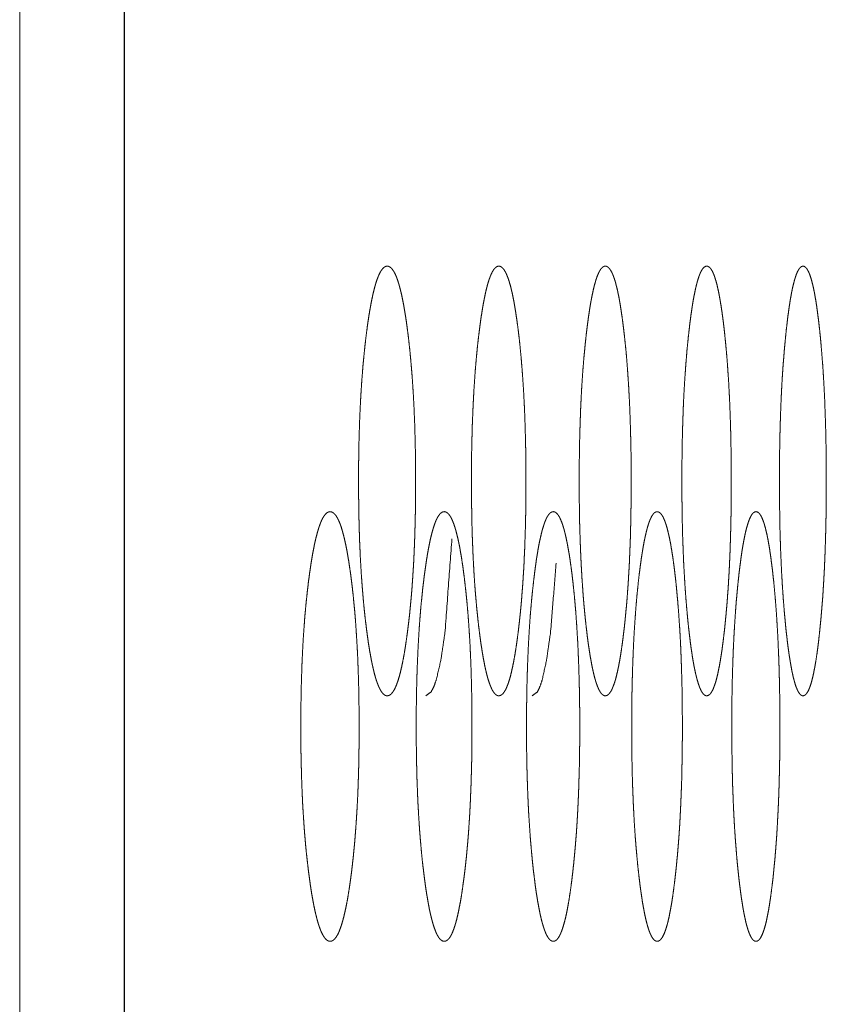
# Model space of a CAD drawing. Units: millimetres. Extents: x 0 to 5083, y 0 to 3356.
# Drawn here: x 680 to 693, y 724 to 740 of the extents above; entities that cross this region are included whole.
import ezdxf

# ---------------------------------------------------------------- set-up
doc = ezdxf.new("R2010")
doc.units = ezdxf.units.MM
doc.layers.add('Trimetric', color=7, linetype='Continuous')

msp = doc.modelspace()

# ---------------------------------------------------------------- linework, layer by layer
at = {"layer": 'Trimetric', "color": 151, "linetype": 'Continuous', "lineweight": 18}
for p, q in [((679.854, 2929.067), (679.854, 675.766)), ((681.554, 2929.067), (681.554, 675.766)), ((681.56, 1722.143), (681.56, 675.766))]:
    msp.add_line(p, q, dxfattribs=at)
for points, knots in [([(686.302, 732.418), (686.302, 732.308), (686.301, 732.198), (686.3, 732.09), (686.299, 731.982), (686.297, 731.877), (686.295, 731.772), (686.292, 731.669), (686.289, 731.567), (686.286, 731.467), (686.282, 731.367), (686.278, 731.269), (686.274, 731.172), (686.269, 731.076), (686.263, 730.981), (686.257, 730.888), (686.251, 730.796), (686.245, 730.705), (686.238, 730.616), (686.23, 730.527), (686.222, 730.44), (686.214, 730.354), (686.206, 730.27), (686.197, 730.186), (686.187, 730.104), (686.177, 730.023), (686.167, 729.944), (686.15, 729.821), (686.133, 729.703), (686.115, 729.596), (686.096, 729.495), (686.077, 729.403), (686.058, 729.318), (686.038, 729.242), (686.018, 729.174), (685.997, 729.114), (685.976, 729.062), (685.955, 729.017), (685.933, 728.982), (685.91, 728.953), (685.887, 728.934), (685.864, 728.922), (685.84, 728.918), (685.824, 728.919), (685.808, 728.925), (685.793, 728.934), (685.777, 728.946), (685.762, 728.962), (685.747, 728.982), (685.732, 729.005), (685.718, 729.032), (685.703, 729.062), (685.689, 729.096), (685.675, 729.133), (685.661, 729.174), (685.647, 729.218), (685.634, 729.267), (685.621, 729.318), (685.608, 729.373), (685.595, 729.432), (685.582, 729.494), (685.57, 729.56), (685.557, 729.629), (685.545, 729.702), (685.533, 729.778), (685.522, 729.859), (685.51, 729.942), (685.497, 730.045), (685.484, 730.151), (685.472, 730.259), (685.461, 730.369), (685.45, 730.481), (685.44, 730.596), (685.431, 730.712), (685.422, 730.831), (685.414, 730.951), (685.407, 731.074), (685.4, 731.199), (685.395, 731.326), (685.389, 731.455), (685.385, 731.586), (685.381, 731.72), (685.378, 731.854), (685.376, 731.993), (685.374, 732.131), (685.373, 732.274), (685.373, 732.417), (685.373, 732.575), (685.374, 732.734), (685.376, 732.888), (685.379, 733.041), (685.383, 733.19), (685.388, 733.337), (685.393, 733.481), (685.4, 733.623), (685.407, 733.762), (685.415, 733.898), (685.424, 734.032), (685.434, 734.162), (685.444, 734.291), (685.456, 734.416), (685.468, 734.54), (685.481, 734.66), (685.495, 734.778), (685.51, 734.892), (685.522, 734.983), (685.535, 735.07), (685.548, 735.153), (685.562, 735.232), (685.575, 735.305), (685.589, 735.376), (685.603, 735.441), (685.617, 735.503), (685.632, 735.56), (685.646, 735.613), (685.661, 735.662), (685.676, 735.706), (685.692, 735.747), (685.707, 735.783), (685.723, 735.814), (685.739, 735.842), (685.755, 735.865), (685.772, 735.884), (685.788, 735.899), (685.805, 735.909), (685.823, 735.916), (685.84, 735.918), (685.859, 735.915), (685.878, 735.907), (685.896, 735.894), (685.915, 735.876), (685.932, 735.853), (685.95, 735.825), (685.968, 735.792), (685.985, 735.753), (686.001, 735.71), (686.018, 735.661), (686.034, 735.607), (686.05, 735.548), (686.066, 735.484), (686.081, 735.415), (686.096, 735.34), (686.111, 735.261), (686.125, 735.176), (686.14, 735.087), (686.154, 734.992), (686.167, 734.893), (686.182, 734.779), (686.195, 734.66), (686.208, 734.541), (686.22, 734.417), (686.231, 734.292), (686.242, 734.163), (686.251, 734.033), (686.26, 733.899), (686.268, 733.763), (686.275, 733.624), (686.281, 733.482), (686.287, 733.338), (686.291, 733.191), (686.295, 733.042), (686.298, 732.889), (686.3, 732.735), (686.302, 732.577), (686.302, 732.418)], [0, 0, 0.007664, 0.015316, 0.022813, 0.030288, 0.037619, 0.044916, 0.052081, 0.059201, 0.066202, 0.073145, 0.079981, 0.086743, 0.093421, 0.100008, 0.106516, 0.112928, 0.119273, 0.125512, 0.131696, 0.137761, 0.143783, 0.149676, 0.155538, 0.16126, 0.166957, 0.172514, 0.181179, 0.189436, 0.197025, 0.204168, 0.210692, 0.216732, 0.222201, 0.227151, 0.231581, 0.235491, 0.238918, 0.241845, 0.244354, 0.246456, 0.248296, 0.24996, 0.251072, 0.25224, 0.253482, 0.254871, 0.256401, 0.258122, 0.260028, 0.262154, 0.26448, 0.267035, 0.269813, 0.272819, 0.276052, 0.279523, 0.283231, 0.287163, 0.291357, 0.295761, 0.300434, 0.305313, 0.310481, 0.315832, 0.32149, 0.327321, 0.334555, 0.342025, 0.349545, 0.357284, 0.365092, 0.373108, 0.381212, 0.389502, 0.397903, 0.406467, 0.415167, 0.424002, 0.433008, 0.44211, 0.451423, 0.460803, 0.470419, 0.480074, 0.489994, 0.49993, 0.510983, 0.522024, 0.532727, 0.543379, 0.553738, 0.564002, 0.574021, 0.583898, 0.593571, 0.60307, 0.612399, 0.621515, 0.63051, 0.639251, 0.647896, 0.65627, 0.664573, 0.672584, 0.67895, 0.685109, 0.690905, 0.696473, 0.701701, 0.706679, 0.711344, 0.715749, 0.719849, 0.723676, 0.727226, 0.730494, 0.733494, 0.73622, 0.738693, 0.740899, 0.742883, 0.744627, 0.746182, 0.747559, 0.748836, 0.750044, 0.75138, 0.752806, 0.754371, 0.756165, 0.758191, 0.760518, 0.763128, 0.766062, 0.769306, 0.772889, 0.776802, 0.781045, 0.785641, 0.790556, 0.795852, 0.801447, 0.807442, 0.813721, 0.820426, 0.827389, 0.835392, 0.843698, 0.852066, 0.860708, 0.869448, 0.878436, 0.887551, 0.896886, 0.906378, 0.91605, 0.925927, 0.93594, 0.946203, 0.956563, 0.967209, 0.977912, 0.988947, 1, 1]), ([(688.098, 732.418), (688.098, 732.308), (688.098, 732.198), (688.097, 732.09), (688.096, 731.982), (688.094, 731.877), (688.092, 731.772), (688.089, 731.669), (688.087, 731.567), (688.083, 731.467), (688.08, 731.367), (688.076, 731.269), (688.071, 731.172), (688.067, 731.076), (688.062, 730.981), (688.056, 730.888), (688.05, 730.796), (688.044, 730.705), (688.037, 730.616), (688.03, 730.527), (688.023, 730.44), (688.015, 730.354), (688.007, 730.27), (687.998, 730.186), (687.989, 730.104), (687.98, 730.023), (687.97, 729.944), (687.954, 729.821), (687.937, 729.703), (687.92, 729.596), (687.902, 729.495), (687.884, 729.403), (687.865, 729.318), (687.847, 729.242), (687.827, 729.174), (687.808, 729.114), (687.787, 729.062), (687.767, 729.017), (687.746, 728.982), (687.724, 728.953), (687.702, 728.934), (687.68, 728.922), (687.657, 728.918), (687.642, 728.919), (687.627, 728.925), (687.612, 728.934), (687.597, 728.946), (687.583, 728.962), (687.569, 728.982), (687.554, 729.005), (687.54, 729.032), (687.527, 729.062), (687.513, 729.096), (687.5, 729.133), (687.486, 729.174), (687.473, 729.218), (687.46, 729.267), (687.448, 729.318), (687.435, 729.373), (687.423, 729.432), (687.411, 729.494), (687.399, 729.56), (687.387, 729.629), (687.376, 729.702), (687.364, 729.778), (687.353, 729.859), (687.342, 729.942), (687.329, 730.045), (687.317, 730.151), (687.306, 730.259), (687.295, 730.369), (687.285, 730.481), (687.275, 730.596), (687.266, 730.712), (687.258, 730.831), (687.25, 730.951), (687.244, 731.074), (687.237, 731.199), (687.232, 731.326), (687.227, 731.455), (687.222, 731.586), (687.219, 731.72), (687.216, 731.854), (687.214, 731.993), (687.212, 732.131), (687.211, 732.274), (687.211, 732.417), (687.211, 732.575), (687.212, 732.734), (687.214, 732.888), (687.217, 733.041), (687.221, 733.19), (687.225, 733.337), (687.231, 733.481), (687.237, 733.623), (687.244, 733.762), (687.251, 733.898), (687.26, 734.032), (687.269, 734.162), (687.279, 734.291), (687.29, 734.416), (687.302, 734.54), (687.314, 734.66), (687.328, 734.778), (687.342, 734.892), (687.354, 734.983), (687.366, 735.07), (687.379, 735.153), (687.391, 735.232), (687.404, 735.305), (687.418, 735.376), (687.431, 735.441), (687.444, 735.503), (687.458, 735.56), (687.472, 735.613), (687.486, 735.662), (687.501, 735.706), (687.516, 735.747), (687.53, 735.783), (687.546, 735.814), (687.561, 735.842), (687.576, 735.865), (687.592, 735.884), (687.608, 735.899), (687.624, 735.909), (687.641, 735.916), (687.657, 735.918), (687.675, 735.915), (687.693, 735.907), (687.711, 735.894), (687.729, 735.876), (687.746, 735.853), (687.763, 735.825), (687.779, 735.792), (687.795, 735.753), (687.812, 735.71), (687.827, 735.661), (687.843, 735.607), (687.858, 735.548), (687.873, 735.484), (687.888, 735.415), (687.902, 735.34), (687.916, 735.261), (687.93, 735.176), (687.943, 735.087), (687.957, 734.992), (687.97, 734.893), (687.984, 734.779), (687.997, 734.66), (688.009, 734.541), (688.021, 734.417), (688.031, 734.292), (688.041, 734.163), (688.05, 734.033), (688.059, 733.899), (688.066, 733.763), (688.073, 733.624), (688.079, 733.482), (688.084, 733.338), (688.088, 733.191), (688.092, 733.042), (688.095, 732.889), (688.097, 732.735), (688.098, 732.577), (688.098, 732.418)], [0, 0, 0.007678, 0.015345, 0.022856, 0.030345, 0.037689, 0.045, 0.052179, 0.059312, 0.066325, 0.073281, 0.080129, 0.086903, 0.093593, 0.100191, 0.10671, 0.113134, 0.119489, 0.125738, 0.131931, 0.138006, 0.144037, 0.149939, 0.155809, 0.161538, 0.167242, 0.172806, 0.18148, 0.189744, 0.197338, 0.204484, 0.21101, 0.217047, 0.22251, 0.227453, 0.23187, 0.235764, 0.239168, 0.242065, 0.244536, 0.246588, 0.248367, 0.249961, 0.251027, 0.252151, 0.253355, 0.254707, 0.256209, 0.257905, 0.25979, 0.261898, 0.26421, 0.266753, 0.26952, 0.272519, 0.275746, 0.279213, 0.282917, 0.286848, 0.291041, 0.295446, 0.300121, 0.305003, 0.310174, 0.31553, 0.321192, 0.32703, 0.334273, 0.341752, 0.349282, 0.357032, 0.364852, 0.372881, 0.380997, 0.3893, 0.397716, 0.406295, 0.41501, 0.423861, 0.432883, 0.442002, 0.451332, 0.46073, 0.470364, 0.480037, 0.489975, 0.49993, 0.511003, 0.522065, 0.532788, 0.54346, 0.553839, 0.564121, 0.574158, 0.584053, 0.593743, 0.603258, 0.612604, 0.621735, 0.630744, 0.639498, 0.648155, 0.656541, 0.664855, 0.672875, 0.679248, 0.685413, 0.691213, 0.696784, 0.702016, 0.706995, 0.71166, 0.716064, 0.720161, 0.723983, 0.727525, 0.730786, 0.733774, 0.736487, 0.738944, 0.741129, 0.743087, 0.7448, 0.746322, 0.747656, 0.748886, 0.750042, 0.751321, 0.7527, 0.754218, 0.755975, 0.757971, 0.760275, 0.762863, 0.765782, 0.769013, 0.772588, 0.776493, 0.780731, 0.785325, 0.790239, 0.795535, 0.801132, 0.807131, 0.813416, 0.820127, 0.827097, 0.83511, 0.843427, 0.851806, 0.860461, 0.869214, 0.878216, 0.887346, 0.896697, 0.906205, 0.915895, 0.92579, 0.93582, 0.946103, 0.956482, 0.967148, 0.97787, 0.988927, 1, 1]), ([(689.812, 732.418), (689.812, 732.308), (689.811, 732.198), (689.81, 732.09), (689.809, 731.982), (689.808, 731.877), (689.806, 731.772), (689.803, 731.669), (689.801, 731.567), (689.798, 731.467), (689.794, 731.367), (689.79, 731.269), (689.786, 731.172), (689.782, 731.076), (689.777, 730.981), (689.771, 730.888), (689.766, 730.796), (689.76, 730.705), (689.753, 730.616), (689.747, 730.527), (689.74, 730.44), (689.732, 730.354), (689.724, 730.27), (689.716, 730.186), (689.708, 730.104), (689.699, 730.023), (689.689, 729.944), (689.674, 729.821), (689.658, 729.703), (689.642, 729.596), (689.625, 729.495), (689.608, 729.403), (689.59, 729.318), (689.572, 729.242), (689.554, 729.174), (689.535, 729.114), (689.515, 729.062), (689.496, 729.017), (689.476, 728.982), (689.455, 728.953), (689.435, 728.934), (689.413, 728.922), (689.392, 728.918), (689.377, 728.919), (689.363, 728.925), (689.349, 728.934), (689.334, 728.946), (689.321, 728.962), (689.307, 728.982), (689.293, 729.005), (689.28, 729.032), (689.267, 729.062), (689.254, 729.096), (689.241, 729.133), (689.229, 729.174), (689.216, 729.218), (689.204, 729.267), (689.192, 729.318), (689.18, 729.373), (689.168, 729.432), (689.157, 729.494), (689.145, 729.56), (689.134, 729.629), (689.123, 729.702), (689.112, 729.778), (689.101, 729.859), (689.091, 729.942), (689.079, 730.045), (689.067, 730.151), (689.056, 730.259), (689.046, 730.369), (689.036, 730.481), (689.027, 730.596), (689.019, 730.712), (689.011, 730.831), (689.004, 730.951), (688.997, 731.074), (688.991, 731.199), (688.986, 731.326), (688.981, 731.455), (688.977, 731.586), (688.973, 731.72), (688.971, 731.854), (688.968, 731.993), (688.967, 732.131), (688.966, 732.274), (688.966, 732.417), (688.966, 732.575), (688.967, 732.734), (688.969, 732.888), (688.972, 733.041), (688.975, 733.19), (688.98, 733.337), (688.985, 733.481), (688.99, 733.623), (688.997, 733.762), (689.004, 733.898), (689.012, 734.032), (689.021, 734.162), (689.031, 734.291), (689.041, 734.416), (689.053, 734.54), (689.065, 734.66), (689.077, 734.778), (689.091, 734.892), (689.102, 734.983), (689.114, 735.07), (689.126, 735.153), (689.138, 735.232), (689.15, 735.305), (689.163, 735.376), (689.176, 735.441), (689.189, 735.503), (689.202, 735.56), (689.215, 735.613), (689.229, 735.662), (689.242, 735.706), (689.256, 735.747), (689.271, 735.783), (689.285, 735.814), (689.3, 735.842), (689.314, 735.865), (689.329, 735.884), (689.345, 735.899), (689.36, 735.909), (689.376, 735.916), (689.391, 735.918), (689.409, 735.915), (689.426, 735.907), (689.443, 735.894), (689.459, 735.876), (689.476, 735.853), (689.492, 735.825), (689.508, 735.792), (689.523, 735.753), (689.539, 735.71), (689.554, 735.661), (689.568, 735.607), (689.583, 735.548), (689.597, 735.484), (689.611, 735.415), (689.625, 735.34), (689.638, 735.261), (689.651, 735.176), (689.664, 735.087), (689.677, 734.992), (689.689, 734.893), (689.702, 734.779), (689.715, 734.66), (689.727, 734.541), (689.738, 734.417), (689.748, 734.292), (689.757, 734.163), (689.766, 734.033), (689.774, 733.899), (689.781, 733.763), (689.788, 733.624), (689.793, 733.482), (689.798, 733.338), (689.802, 733.191), (689.806, 733.042), (689.809, 732.889), (689.81, 732.735), (689.812, 732.577), (689.812, 732.418)], [0, 0, 0.007692, 0.015373, 0.022898, 0.0304, 0.037758, 0.045082, 0.052274, 0.05942, 0.066445, 0.073414, 0.080274, 0.08706, 0.093761, 0.10037, 0.106901, 0.113334, 0.119701, 0.125959, 0.132162, 0.138246, 0.144286, 0.150195, 0.156073, 0.16181, 0.167521, 0.173091, 0.181775, 0.190046, 0.197645, 0.204795, 0.211321, 0.217356, 0.222815, 0.227751, 0.232156, 0.236033, 0.239415, 0.242283, 0.244717, 0.24672, 0.248437, 0.249963, 0.250981, 0.252062, 0.253224, 0.254543, 0.256017, 0.257688, 0.259554, 0.261645, 0.263943, 0.266474, 0.269232, 0.272223, 0.275444, 0.278907, 0.282609, 0.286537, 0.290731, 0.295136, 0.299813, 0.304697, 0.309872, 0.315232, 0.320901, 0.326744, 0.333996, 0.341484, 0.349024, 0.356785, 0.364616, 0.372657, 0.380787, 0.389103, 0.397533, 0.406126, 0.414857, 0.423723, 0.432761, 0.441896, 0.451243, 0.460658, 0.470309, 0.48, 0.489956, 0.49993, 0.511023, 0.522106, 0.532848, 0.543539, 0.553937, 0.564238, 0.574292, 0.584205, 0.593912, 0.603443, 0.612803, 0.621949, 0.630972, 0.639739, 0.648409, 0.656806, 0.66513, 0.67316, 0.679539, 0.68571, 0.691516, 0.69709, 0.702324, 0.707305, 0.711969, 0.716372, 0.720467, 0.724284, 0.727821, 0.731073, 0.734051, 0.73675, 0.739191, 0.741356, 0.743291, 0.744975, 0.74646, 0.747755, 0.748936, 0.75004, 0.751264, 0.75259, 0.754065, 0.755785, 0.757753, 0.760033, 0.762602, 0.765506, 0.768725, 0.772291, 0.776189, 0.780423, 0.785014, 0.789928, 0.795225, 0.800824, 0.806827, 0.813116, 0.819834, 0.826811, 0.834834, 0.843161, 0.851551, 0.860219, 0.868986, 0.878001, 0.887146, 0.896512, 0.906037, 0.915743, 0.925655, 0.935704, 0.946005, 0.956402, 0.967087, 0.97783, 0.988906, 1, 1]), ([(691.442, 732.418), (691.442, 732.308), (691.442, 732.198), (691.441, 732.09), (691.44, 731.982), (691.438, 731.877), (691.436, 731.772), (691.434, 731.669), (691.431, 731.567), (691.428, 731.467), (691.425, 731.367), (691.422, 731.269), (691.418, 731.172), (691.413, 731.076), (691.409, 730.981), (691.404, 730.888), (691.398, 730.796), (691.393, 730.705), (691.387, 730.616), (691.38, 730.527), (691.374, 730.44), (691.366, 730.354), (691.359, 730.27), (691.351, 730.186), (691.343, 730.104), (691.335, 730.023), (691.326, 729.944), (691.311, 729.821), (691.296, 729.703), (691.28, 729.596), (691.264, 729.495), (691.248, 729.403), (691.231, 729.318), (691.214, 729.242), (691.197, 729.174), (691.179, 729.114), (691.16, 729.062), (691.142, 729.017), (691.123, 728.982), (691.103, 728.953), (691.084, 728.934), (691.063, 728.922), (691.043, 728.918), (691.029, 728.919), (691.015, 728.925), (691.002, 728.934), (690.988, 728.946), (690.975, 728.962), (690.962, 728.982), (690.949, 729.005), (690.937, 729.032), (690.924, 729.062), (690.912, 729.096), (690.9, 729.133), (690.888, 729.174), (690.876, 729.218), (690.864, 729.267), (690.853, 729.318), (690.841, 729.373), (690.83, 729.432), (690.819, 729.494), (690.808, 729.56), (690.798, 729.629), (690.787, 729.702), (690.777, 729.778), (690.767, 729.859), (690.757, 729.942), (690.745, 730.045), (690.734, 730.151), (690.724, 730.259), (690.714, 730.369), (690.705, 730.481), (690.696, 730.596), (690.688, 730.712), (690.681, 730.831), (690.674, 730.951), (690.667, 731.074), (690.662, 731.199), (690.657, 731.326), (690.652, 731.455), (690.648, 731.586), (690.645, 731.72), (690.642, 731.854), (690.64, 731.993), (690.639, 732.131), (690.638, 732.274), (690.638, 732.417), (690.638, 732.575), (690.639, 732.734), (690.641, 732.888), (690.643, 733.041), (690.647, 733.19), (690.651, 733.337), (690.656, 733.481), (690.661, 733.623), (690.667, 733.762), (690.674, 733.898), (690.682, 734.032), (690.691, 734.162), (690.7, 734.291), (690.71, 734.416), (690.72, 734.54), (690.732, 734.66), (690.744, 734.778), (690.757, 734.892), (690.767, 734.983), (690.779, 735.07), (690.79, 735.153), (690.802, 735.232), (690.813, 735.305), (690.825, 735.376), (690.837, 735.441), (690.85, 735.503), (690.862, 735.56), (690.875, 735.613), (690.888, 735.662), (690.901, 735.706), (690.914, 735.747), (690.928, 735.783), (690.941, 735.814), (690.955, 735.842), (690.969, 735.865), (690.983, 735.884), (690.998, 735.899), (691.013, 735.909), (691.027, 735.916), (691.042, 735.918), (691.059, 735.915), (691.075, 735.907), (691.091, 735.894), (691.107, 735.876), (691.123, 735.853), (691.138, 735.825), (691.153, 735.792), (691.168, 735.753), (691.182, 735.71), (691.197, 735.661), (691.211, 735.607), (691.224, 735.548), (691.238, 735.484), (691.251, 735.415), (691.264, 735.34), (691.277, 735.261), (691.29, 735.176), (691.302, 735.087), (691.314, 734.992), (691.326, 734.893), (691.338, 734.779), (691.35, 734.66), (691.361, 734.541), (691.372, 734.417), (691.381, 734.292), (691.39, 734.163), (691.399, 734.033), (691.406, 733.899), (691.413, 733.763), (691.419, 733.624), (691.424, 733.482), (691.429, 733.338), (691.433, 733.191), (691.436, 733.042), (691.439, 732.889), (691.441, 732.735), (691.442, 732.577), (691.442, 732.418)], [0, 0, 0.007706, 0.0154, 0.022939, 0.030454, 0.037825, 0.045162, 0.052367, 0.059525, 0.066563, 0.073544, 0.080415, 0.087213, 0.093925, 0.100545, 0.107086, 0.11353, 0.119907, 0.126175, 0.132387, 0.138479, 0.144528, 0.150446, 0.156332, 0.162076, 0.167794, 0.17337, 0.182063, 0.190341, 0.197946, 0.205098, 0.211626, 0.21766, 0.223115, 0.228042, 0.232437, 0.236298, 0.23966, 0.2425, 0.244896, 0.246851, 0.248509, 0.249966, 0.250935, 0.251971, 0.253097, 0.254382, 0.255827, 0.257474, 0.259321, 0.261395, 0.26368, 0.266199, 0.268949, 0.271933, 0.275149, 0.278608, 0.282306, 0.286234, 0.290427, 0.294833, 0.299512, 0.304399, 0.309578, 0.314943, 0.320616, 0.326466, 0.333725, 0.341223, 0.348773, 0.356544, 0.364387, 0.37244, 0.380582, 0.388911, 0.397354, 0.405962, 0.414707, 0.423589, 0.432642, 0.441793, 0.451156, 0.460588, 0.470256, 0.479964, 0.489938, 0.499929, 0.511043, 0.522145, 0.532906, 0.543616, 0.554032, 0.564351, 0.574423, 0.584353, 0.594076, 0.603623, 0.612999, 0.622158, 0.631195, 0.639975, 0.648657, 0.657065, 0.665399, 0.673438, 0.679825, 0.686001, 0.691811, 0.69739, 0.702626, 0.707608, 0.712273, 0.716675, 0.720767, 0.72458, 0.728111, 0.731356, 0.734323, 0.73701, 0.739435, 0.74158, 0.743493, 0.745148, 0.7466, 0.747853, 0.748986, 0.75004, 0.751206, 0.752479, 0.753913, 0.755598, 0.757536, 0.759794, 0.762345, 0.765233, 0.768442, 0.771999, 0.775891, 0.780121, 0.78471, 0.789623, 0.794921, 0.800523, 0.806529, 0.812824, 0.819548, 0.826532, 0.834564, 0.842902, 0.851303, 0.859983, 0.868762, 0.877792, 0.886951, 0.896332, 0.905872, 0.915595, 0.925524, 0.93559, 0.945909, 0.956325, 0.967029, 0.97779, 0.988887, 1, 1]), ([(692.989, 732.418), (692.989, 732.308), (692.989, 732.198), (692.988, 732.09), (692.987, 731.982), (692.985, 731.877), (692.984, 731.772), (692.981, 731.669), (692.979, 731.567), (692.976, 731.467), (692.973, 731.367), (692.97, 731.269), (692.966, 731.172), (692.962, 731.076), (692.958, 730.981), (692.953, 730.888), (692.948, 730.796), (692.942, 730.705), (692.937, 730.616), (692.931, 730.527), (692.924, 730.44), (692.917, 730.354), (692.91, 730.27), (692.903, 730.186), (692.895, 730.104), (692.887, 730.023), (692.879, 729.944), (692.865, 729.821), (692.851, 729.703), (692.836, 729.596), (692.821, 729.495), (692.805, 729.403), (692.789, 729.318), (692.773, 729.242), (692.756, 729.174), (692.74, 729.114), (692.722, 729.062), (692.704, 729.017), (692.686, 728.982), (692.668, 728.953), (692.649, 728.934), (692.63, 728.922), (692.611, 728.918), (692.597, 728.919), (692.584, 728.925), (692.572, 728.934), (692.559, 728.946), (692.547, 728.962), (692.534, 728.982), (692.522, 729.005), (692.51, 729.032), (692.498, 729.062), (692.486, 729.096), (692.475, 729.133), (692.464, 729.174), (692.452, 729.218), (692.441, 729.267), (692.43, 729.318), (692.42, 729.373), (692.409, 729.432), (692.399, 729.494), (692.388, 729.56), (692.378, 729.629), (692.368, 729.702), (692.358, 729.778), (692.349, 729.859), (692.339, 729.942), (692.328, 730.045), (692.318, 730.151), (692.308, 730.259), (692.299, 730.369), (692.29, 730.481), (692.282, 730.596), (692.274, 730.712), (692.267, 730.831), (692.26, 730.951), (692.255, 731.074), (692.249, 731.199), (692.244, 731.326), (692.24, 731.455), (692.236, 731.586), (692.233, 731.72), (692.231, 731.854), (692.229, 731.993), (692.227, 732.131), (692.226, 732.274), (692.226, 732.417), (692.227, 732.575), (692.228, 732.734), (692.229, 732.888), (692.232, 733.041), (692.235, 733.19), (692.239, 733.337), (692.243, 733.481), (692.249, 733.623), (692.254, 733.762), (692.261, 733.898), (692.268, 734.032), (692.276, 734.162), (692.285, 734.291), (692.295, 734.416), (692.305, 734.54), (692.316, 734.66), (692.327, 734.778), (692.339, 734.892), (692.35, 734.983), (692.36, 735.07), (692.371, 735.153), (692.382, 735.232), (692.393, 735.305), (692.404, 735.376), (692.416, 735.441), (692.427, 735.503), (692.439, 735.56), (692.451, 735.613), (692.464, 735.662), (692.476, 735.706), (692.489, 735.747), (692.501, 735.783), (692.514, 735.814), (692.528, 735.842), (692.541, 735.865), (692.554, 735.884), (692.568, 735.899), (692.582, 735.909), (692.596, 735.916), (692.61, 735.918), (692.626, 735.915), (692.641, 735.907), (692.657, 735.894), (692.672, 735.876), (692.686, 735.853), (692.701, 735.825), (692.715, 735.792), (692.729, 735.753), (692.743, 735.71), (692.756, 735.661), (692.77, 735.607), (692.783, 735.548), (692.796, 735.484), (692.808, 735.415), (692.821, 735.34), (692.833, 735.261), (692.845, 735.176), (692.856, 735.087), (692.868, 734.992), (692.879, 734.893), (692.891, 734.779), (692.902, 734.66), (692.912, 734.541), (692.922, 734.417), (692.932, 734.292), (692.94, 734.163), (692.948, 734.033), (692.955, 733.899), (692.962, 733.763), (692.967, 733.624), (692.972, 733.482), (692.977, 733.338), (692.981, 733.191), (692.984, 733.042), (692.986, 732.889), (692.988, 732.735), (692.989, 732.577), (692.989, 732.418)], [0, 0, 0.007719, 0.015427, 0.022979, 0.030507, 0.037891, 0.04524, 0.052457, 0.059628, 0.066678, 0.07367, 0.080553, 0.087362, 0.094085, 0.100716, 0.107267, 0.113721, 0.120107, 0.126385, 0.132606, 0.138707, 0.144765, 0.15069, 0.156584, 0.162335, 0.168059, 0.173642, 0.182343, 0.19063, 0.198239, 0.205395, 0.211924, 0.217957, 0.223408, 0.228329, 0.232712, 0.236559, 0.2399, 0.242713, 0.245074, 0.246985, 0.248581, 0.249967, 0.250888, 0.251881, 0.252967, 0.254219, 0.255638, 0.257263, 0.259089, 0.261149, 0.263421, 0.26593, 0.268671, 0.271648, 0.274859, 0.278314, 0.28201, 0.285937, 0.29013, 0.294536, 0.299217, 0.304107, 0.30929, 0.314659, 0.320338, 0.326194, 0.333461, 0.340968, 0.348528, 0.356309, 0.364163, 0.372227, 0.380381, 0.388724, 0.39718, 0.405802, 0.414561, 0.423457, 0.432526, 0.441692, 0.451071, 0.460519, 0.470204, 0.479929, 0.48992, 0.499929, 0.511062, 0.522183, 0.532963, 0.543691, 0.554125, 0.564462, 0.574551, 0.584496, 0.594235, 0.603797, 0.613188, 0.622362, 0.631412, 0.640205, 0.648898, 0.657317, 0.665662, 0.67371, 0.680102, 0.686285, 0.692099, 0.697681, 0.70292, 0.707904, 0.71257, 0.716971, 0.72106, 0.72487, 0.728395, 0.731632, 0.73459, 0.737265, 0.739675, 0.741803, 0.743691, 0.74532, 0.746737, 0.747949, 0.749037, 0.750038, 0.751149, 0.75237, 0.753762, 0.755412, 0.757323, 0.759558, 0.762092, 0.764966, 0.768164, 0.771713, 0.775599, 0.779826, 0.784412, 0.789324, 0.794624, 0.800228, 0.806238, 0.812538, 0.819268, 0.82626, 0.834301, 0.842649, 0.851061, 0.859753, 0.868545, 0.877588, 0.886761, 0.896157, 0.905712, 0.915451, 0.925396, 0.935479, 0.945815, 0.956249, 0.966972, 0.977752, 0.988867, 1, 1]), ([(685.382, 728.418), (685.382, 728.308), (685.381, 728.198), (685.38, 728.09), (685.379, 727.982), (685.377, 727.877), (685.375, 727.772), (685.372, 727.669), (685.369, 727.567), (685.366, 727.467), (685.362, 727.367), (685.358, 727.269), (685.353, 727.172), (685.348, 727.076), (685.342, 726.981), (685.336, 726.888), (685.33, 726.796), (685.323, 726.705), (685.316, 726.616), (685.309, 726.527), (685.301, 726.44), (685.292, 726.354), (685.284, 726.27), (685.274, 726.186), (685.265, 726.104), (685.255, 726.023), (685.244, 725.944), (685.227, 725.821), (685.209, 725.703), (685.191, 725.596), (685.172, 725.495), (685.152, 725.403), (685.132, 725.318), (685.112, 725.242), (685.092, 725.174), (685.07, 725.114), (685.049, 725.062), (685.027, 725.017), (685.004, 724.982), (684.981, 724.953), (684.958, 724.934), (684.934, 724.922), (684.91, 724.918), (684.894, 724.919), (684.877, 724.925), (684.861, 724.934), (684.846, 724.946), (684.83, 724.962), (684.815, 724.982), (684.8, 725.005), (684.785, 725.032), (684.77, 725.062), (684.755, 725.096), (684.741, 725.133), (684.727, 725.174), (684.713, 725.218), (684.699, 725.267), (684.686, 725.318), (684.672, 725.373), (684.659, 725.432), (684.646, 725.494), (684.633, 725.56), (684.621, 725.629), (684.608, 725.702), (684.596, 725.778), (684.584, 725.859), (684.573, 725.942), (684.559, 726.045), (684.546, 726.151), (684.534, 726.259), (684.522, 726.369), (684.511, 726.481), (684.501, 726.596), (684.491, 726.712), (684.483, 726.831), (684.475, 726.951), (684.467, 727.074), (684.46, 727.199), (684.455, 727.326), (684.449, 727.455), (684.445, 727.586), (684.441, 727.72), (684.438, 727.854), (684.435, 727.993), (684.433, 728.131), (684.432, 728.274), (684.432, 728.417), (684.432, 728.575), (684.434, 728.734), (684.436, 728.888), (684.439, 729.041), (684.443, 729.19), (684.448, 729.337), (684.453, 729.481), (684.46, 729.623), (684.467, 729.762), (684.475, 729.898), (684.485, 730.032), (684.494, 730.162), (684.505, 730.291), (684.517, 730.416), (684.53, 730.54), (684.543, 730.66), (684.557, 730.778), (684.572, 730.892), (684.585, 730.983), (684.598, 731.07), (684.612, 731.153), (684.625, 731.232), (684.639, 731.305), (684.653, 731.376), (684.667, 731.441), (684.682, 731.503), (684.697, 731.56), (684.712, 731.613), (684.727, 731.662), (684.742, 731.706), (684.758, 731.747), (684.774, 731.783), (684.79, 731.814), (684.807, 731.842), (684.823, 731.865), (684.84, 731.884), (684.857, 731.899), (684.874, 731.909), (684.892, 731.916), (684.909, 731.918), (684.929, 731.915), (684.948, 731.907), (684.967, 731.894), (684.986, 731.876), (685.004, 731.853), (685.022, 731.825), (685.04, 731.792), (685.058, 731.753), (685.075, 731.71), (685.092, 731.661), (685.108, 731.607), (685.124, 731.548), (685.14, 731.484), (685.156, 731.415), (685.172, 731.34), (685.187, 731.261), (685.201, 731.176), (685.216, 731.087), (685.23, 730.992), (685.244, 730.893), (685.259, 730.779), (685.273, 730.66), (685.286, 730.541), (685.298, 730.417), (685.31, 730.292), (685.321, 730.163), (685.33, 730.033), (685.339, 729.899), (685.347, 729.763), (685.355, 729.624), (685.361, 729.482), (685.366, 729.338), (685.371, 729.191), (685.375, 729.042), (685.378, 728.889), (685.38, 728.735), (685.381, 728.577), (685.382, 728.418)], [0, 0, 0.007651, 0.015302, 0.022792, 0.030259, 0.037583, 0.044874, 0.052032, 0.059146, 0.06614, 0.073077, 0.079906, 0.086663, 0.093328, 0.099915, 0.106418, 0.112825, 0.119165, 0.125398, 0.131577, 0.137638, 0.143656, 0.149545, 0.155403, 0.161121, 0.166814, 0.172368, 0.181023, 0.189276, 0.196867, 0.204009, 0.210534, 0.216574, 0.222045, 0.227001, 0.231437, 0.235355, 0.238793, 0.241735, 0.244264, 0.246389, 0.24826, 0.249959, 0.251092, 0.252284, 0.253547, 0.25495, 0.256497, 0.258233, 0.260146, 0.26228, 0.264614, 0.267175, 0.269958, 0.272969, 0.276204, 0.279678, 0.283387, 0.28732, 0.291514, 0.295918, 0.30059, 0.305468, 0.310634, 0.315983, 0.321638, 0.327466, 0.334696, 0.342161, 0.349676, 0.35741, 0.365212, 0.373222, 0.381319, 0.389602, 0.397995, 0.406553, 0.415245, 0.424072, 0.43307, 0.442169, 0.451467, 0.460839, 0.470446, 0.480092, 0.490002, 0.499929, 0.510971, 0.522002, 0.532695, 0.543336, 0.553687, 0.563941, 0.57395, 0.583819, 0.593483, 0.602973, 0.612296, 0.621404, 0.630391, 0.639126, 0.64777, 0.656133, 0.664431, 0.672437, 0.6788, 0.684956, 0.690749, 0.696315, 0.701542, 0.70652, 0.711185, 0.71559, 0.719692, 0.723521, 0.727074, 0.730348, 0.733353, 0.736086, 0.738568, 0.740783, 0.74278, 0.744537, 0.746113, 0.74751, 0.74881, 0.750043, 0.751406, 0.752861, 0.754446, 0.756255, 0.758301, 0.760635, 0.763259, 0.766202, 0.769451, 0.773035, 0.776956, 0.781202, 0.785799, 0.790716, 0.796011, 0.801604, 0.807597, 0.813875, 0.820577, 0.827535, 0.835534, 0.843835, 0.852196, 0.860833, 0.869566, 0.878546, 0.887654, 0.896975, 0.906464, 0.916129, 0.925996, 0.936, 0.946254, 0.956604, 0.96724, 0.977933, 0.988958, 1, 1]), ([(687.219, 728.418), (687.219, 728.308), (687.219, 728.198), (687.218, 728.09), (687.217, 727.982), (687.215, 727.877), (687.213, 727.772), (687.21, 727.669), (687.207, 727.567), (687.204, 727.467), (687.2, 727.367), (687.196, 727.269), (687.192, 727.172), (687.187, 727.076), (687.182, 726.981), (687.176, 726.888), (687.17, 726.796), (687.164, 726.705), (687.157, 726.616), (687.15, 726.527), (687.142, 726.44), (687.134, 726.354), (687.126, 726.27), (687.117, 726.186), (687.108, 726.104), (687.098, 726.023), (687.088, 725.944), (687.071, 725.821), (687.054, 725.703), (687.037, 725.596), (687.018, 725.495), (687, 725.403), (686.981, 725.318), (686.962, 725.242), (686.942, 725.174), (686.922, 725.114), (686.901, 725.062), (686.88, 725.017), (686.859, 724.982), (686.837, 724.953), (686.814, 724.934), (686.791, 724.922), (686.768, 724.918), (686.753, 724.919), (686.737, 724.925), (686.722, 724.934), (686.707, 724.946), (686.692, 724.962), (686.677, 724.982), (686.663, 725.005), (686.649, 725.032), (686.634, 725.062), (686.621, 725.096), (686.607, 725.133), (686.593, 725.174), (686.58, 725.218), (686.567, 725.267), (686.554, 725.318), (686.541, 725.373), (686.528, 725.432), (686.516, 725.494), (686.504, 725.56), (686.492, 725.629), (686.48, 725.702), (686.468, 725.778), (686.457, 725.859), (686.446, 725.942), (686.433, 726.045), (686.42, 726.151), (686.408, 726.259), (686.397, 726.369), (686.387, 726.481), (686.377, 726.596), (686.368, 726.712), (686.36, 726.831), (686.352, 726.951), (686.345, 727.074), (686.338, 727.199), (686.333, 727.326), (686.328, 727.455), (686.323, 727.586), (686.32, 727.72), (686.317, 727.854), (686.314, 727.993), (686.313, 728.131), (686.312, 728.274), (686.311, 728.417), (686.312, 728.575), (686.313, 728.734), (686.315, 728.888), (686.318, 729.041), (686.322, 729.19), (686.326, 729.337), (686.332, 729.481), (686.338, 729.623), (686.345, 729.762), (686.353, 729.898), (686.361, 730.032), (686.371, 730.162), (686.381, 730.291), (686.392, 730.416), (686.405, 730.54), (686.417, 730.66), (686.431, 730.778), (686.445, 730.892), (686.458, 730.983), (686.47, 731.07), (686.483, 731.153), (686.496, 731.232), (686.509, 731.305), (686.523, 731.376), (686.536, 731.441), (686.55, 731.503), (686.564, 731.56), (686.579, 731.613), (686.593, 731.662), (686.608, 731.706), (686.623, 731.747), (686.638, 731.783), (686.654, 731.814), (686.669, 731.842), (686.685, 731.865), (686.701, 731.884), (686.718, 731.899), (686.734, 731.909), (686.751, 731.916), (686.768, 731.918), (686.787, 731.915), (686.805, 731.907), (686.823, 731.894), (686.841, 731.876), (686.858, 731.853), (686.876, 731.825), (686.893, 731.792), (686.909, 731.753), (686.926, 731.71), (686.942, 731.661), (686.958, 731.607), (686.973, 731.548), (686.989, 731.484), (687.004, 731.415), (687.019, 731.34), (687.033, 731.261), (687.047, 731.176), (687.061, 731.087), (687.075, 730.992), (687.088, 730.893), (687.102, 730.779), (687.115, 730.66), (687.128, 730.541), (687.14, 730.417), (687.151, 730.292), (687.161, 730.163), (687.17, 730.033), (687.179, 729.899), (687.187, 729.763), (687.193, 729.624), (687.2, 729.482), (687.205, 729.338), (687.209, 729.191), (687.213, 729.042), (687.216, 728.889), (687.218, 728.735), (687.219, 728.577), (687.219, 728.418)], [0, 0, 0.007665, 0.015331, 0.022835, 0.030317, 0.037655, 0.044959, 0.052131, 0.059258, 0.066264, 0.073215, 0.080056, 0.086825, 0.093502, 0.100101, 0.106615, 0.113032, 0.119383, 0.125627, 0.131815, 0.137885, 0.143912, 0.14981, 0.155676, 0.161402, 0.167102, 0.172663, 0.181327, 0.189587, 0.197184, 0.204328, 0.210854, 0.216892, 0.222358, 0.227305, 0.231728, 0.23563, 0.239045, 0.241956, 0.244446, 0.246522, 0.248333, 0.249961, 0.251048, 0.252192, 0.253416, 0.254786, 0.256302, 0.258015, 0.259905, 0.262022, 0.264342, 0.26689, 0.269663, 0.272665, 0.275895, 0.279364, 0.28307, 0.287001, 0.291195, 0.295599, 0.300273, 0.305154, 0.310323, 0.315677, 0.321337, 0.327171, 0.33441, 0.341884, 0.349409, 0.357154, 0.364968, 0.372991, 0.381101, 0.389398, 0.397806, 0.406378, 0.415086, 0.423929, 0.432943, 0.442059, 0.451375, 0.460764, 0.470389, 0.480054, 0.489982, 0.499928, 0.510992, 0.522043, 0.532756, 0.543418, 0.553788, 0.564061, 0.574089, 0.583975, 0.593657, 0.603164, 0.612502, 0.621625, 0.630627, 0.639375, 0.648032, 0.656407, 0.664715, 0.672731, 0.6791, 0.685262, 0.69106, 0.69663, 0.701859, 0.706838, 0.711503, 0.715907, 0.720006, 0.72383, 0.727376, 0.730641, 0.733635, 0.736354, 0.73882, 0.741013, 0.742985, 0.744713, 0.746252, 0.747606, 0.74886, 0.750044, 0.75135, 0.752751, 0.754291, 0.756063, 0.758079, 0.76039, 0.762993, 0.765919, 0.769157, 0.772731, 0.776644, 0.780885, 0.78548, 0.790395, 0.795691, 0.801287, 0.807284, 0.813566, 0.820274, 0.827241, 0.835248, 0.84356, 0.851934, 0.860583, 0.869329, 0.878324, 0.887447, 0.896784, 0.90629, 0.915971, 0.925857, 0.935879, 0.946152, 0.956522, 0.967178, 0.977891, 0.988937, 1, 1]), ([(688.974, 728.418), (688.974, 728.308), (688.974, 728.198), (688.973, 728.09), (688.971, 727.982), (688.97, 727.877), (688.968, 727.772), (688.965, 727.669), (688.962, 727.567), (688.959, 727.467), (688.956, 727.367), (688.952, 727.269), (688.948, 727.172), (688.943, 727.076), (688.938, 726.981), (688.933, 726.888), (688.927, 726.796), (688.921, 726.705), (688.914, 726.616), (688.907, 726.527), (688.9, 726.44), (688.892, 726.354), (688.884, 726.27), (688.876, 726.186), (688.867, 726.104), (688.858, 726.023), (688.849, 725.944), (688.833, 725.821), (688.816, 725.703), (688.8, 725.596), (688.782, 725.495), (688.765, 725.403), (688.747, 725.318), (688.728, 725.242), (688.709, 725.174), (688.69, 725.114), (688.67, 725.062), (688.65, 725.017), (688.63, 724.982), (688.609, 724.953), (688.588, 724.934), (688.566, 724.922), (688.544, 724.918), (688.529, 724.919), (688.514, 724.925), (688.499, 724.934), (688.485, 724.946), (688.471, 724.962), (688.457, 724.982), (688.443, 725.005), (688.429, 725.032), (688.416, 725.062), (688.403, 725.096), (688.39, 725.133), (688.377, 725.174), (688.364, 725.218), (688.351, 725.267), (688.339, 725.318), (688.327, 725.373), (688.315, 725.432), (688.303, 725.494), (688.291, 725.56), (688.28, 725.629), (688.268, 725.702), (688.257, 725.778), (688.246, 725.859), (688.236, 725.942), (688.223, 726.045), (688.211, 726.151), (688.2, 726.259), (688.19, 726.369), (688.18, 726.481), (688.17, 726.596), (688.162, 726.712), (688.154, 726.831), (688.146, 726.951), (688.139, 727.074), (688.133, 727.199), (688.128, 727.326), (688.123, 727.455), (688.119, 727.586), (688.115, 727.72), (688.112, 727.854), (688.11, 727.993), (688.109, 728.131), (688.108, 728.274), (688.107, 728.417), (688.108, 728.575), (688.109, 728.734), (688.111, 728.888), (688.114, 729.041), (688.117, 729.19), (688.122, 729.337), (688.127, 729.481), (688.133, 729.623), (688.139, 729.762), (688.147, 729.898), (688.155, 730.032), (688.164, 730.162), (688.174, 730.291), (688.185, 730.416), (688.196, 730.54), (688.209, 730.66), (688.222, 730.778), (688.236, 730.892), (688.247, 730.983), (688.259, 731.07), (688.271, 731.153), (688.284, 731.232), (688.296, 731.305), (688.309, 731.376), (688.322, 731.441), (688.336, 731.503), (688.349, 731.56), (688.363, 731.613), (688.377, 731.662), (688.391, 731.706), (688.405, 731.747), (688.42, 731.783), (688.434, 731.814), (688.449, 731.842), (688.465, 731.865), (688.48, 731.884), (688.495, 731.899), (688.511, 731.909), (688.527, 731.916), (688.543, 731.918), (688.561, 731.915), (688.579, 731.907), (688.596, 731.894), (688.613, 731.876), (688.63, 731.853), (688.646, 731.825), (688.662, 731.792), (688.678, 731.753), (688.694, 731.71), (688.709, 731.661), (688.725, 731.607), (688.739, 731.548), (688.754, 731.484), (688.768, 731.415), (688.782, 731.34), (688.796, 731.261), (688.81, 731.176), (688.823, 731.087), (688.836, 730.992), (688.849, 730.893), (688.862, 730.779), (688.875, 730.66), (688.887, 730.541), (688.898, 730.417), (688.909, 730.292), (688.918, 730.163), (688.927, 730.033), (688.935, 729.899), (688.943, 729.763), (688.949, 729.624), (688.955, 729.482), (688.96, 729.338), (688.964, 729.191), (688.968, 729.042), (688.971, 728.889), (688.973, 728.735), (688.974, 728.577), (688.974, 728.418)], [0, 0, 0.00768, 0.015359, 0.022877, 0.030373, 0.037724, 0.045042, 0.052227, 0.059367, 0.066386, 0.073349, 0.080203, 0.086983, 0.093672, 0.100282, 0.106807, 0.113236, 0.119597, 0.12585, 0.132049, 0.138128, 0.144163, 0.150069, 0.155943, 0.161676, 0.167384, 0.172951, 0.181624, 0.189892, 0.197494, 0.204642, 0.211168, 0.217204, 0.222665, 0.227604, 0.232015, 0.2359, 0.239294, 0.242175, 0.244627, 0.246654, 0.248402, 0.24996, 0.251003, 0.252103, 0.253287, 0.254622, 0.25611, 0.257797, 0.259668, 0.261768, 0.264073, 0.266609, 0.269373, 0.272367, 0.275591, 0.279055, 0.282758, 0.286688, 0.290881, 0.295287, 0.299962, 0.304846, 0.310019, 0.315377, 0.321043, 0.326883, 0.33413, 0.341614, 0.349149, 0.356905, 0.36473, 0.372765, 0.380888, 0.389198, 0.397621, 0.406208, 0.41493, 0.423789, 0.432819, 0.441952, 0.451285, 0.460691, 0.470334, 0.480016, 0.489964, 0.499928, 0.511012, 0.522084, 0.532817, 0.543498, 0.553887, 0.564179, 0.574224, 0.584128, 0.593827, 0.60335, 0.612704, 0.621842, 0.630858, 0.639619, 0.648288, 0.656674, 0.664993, 0.673018, 0.679394, 0.685562, 0.691365, 0.696938, 0.702171, 0.707151, 0.711815, 0.716219, 0.720314, 0.724134, 0.727673, 0.73093, 0.733913, 0.736619, 0.739067, 0.741241, 0.743189, 0.744888, 0.746389, 0.747705, 0.74891, 0.750041, 0.751292, 0.752643, 0.75414, 0.755875, 0.75786, 0.760146, 0.762731, 0.765642, 0.768867, 0.772431, 0.776339, 0.780575, 0.785167, 0.790081, 0.795377, 0.800976, 0.806977, 0.813264, 0.819978, 0.826952, 0.834969, 0.843292, 0.851677, 0.860338, 0.869098, 0.878107, 0.887244, 0.896597, 0.90612, 0.915818, 0.925721, 0.935761, 0.946053, 0.956441, 0.967117, 0.97785, 0.988916, 1, 1]), ([(690.645, 728.418), (690.646, 728.308), (690.645, 728.198), (690.644, 728.09), (690.643, 727.982), (690.641, 727.877), (690.639, 727.772), (690.637, 727.669), (690.635, 727.567), (690.632, 727.467), (690.628, 727.367), (690.624, 727.269), (690.62, 727.172), (690.616, 727.076), (690.611, 726.981), (690.606, 726.888), (690.601, 726.796), (690.595, 726.705), (690.589, 726.616), (690.582, 726.527), (690.575, 726.44), (690.568, 726.354), (690.56, 726.27), (690.552, 726.186), (690.544, 726.104), (690.535, 726.023), (690.526, 725.944), (690.511, 725.821), (690.495, 725.703), (690.48, 725.596), (690.463, 725.495), (690.446, 725.403), (690.429, 725.318), (690.412, 725.242), (690.394, 725.174), (690.375, 725.114), (690.357, 725.062), (690.337, 725.017), (690.318, 724.982), (690.298, 724.953), (690.278, 724.934), (690.257, 724.922), (690.236, 724.918), (690.222, 724.919), (690.208, 724.925), (690.194, 724.934), (690.18, 724.946), (690.167, 724.962), (690.153, 724.982), (690.14, 725.005), (690.127, 725.032), (690.114, 725.062), (690.102, 725.096), (690.089, 725.133), (690.077, 725.174), (690.065, 725.218), (690.053, 725.267), (690.041, 725.318), (690.029, 725.373), (690.018, 725.432), (690.007, 725.494), (689.995, 725.56), (689.985, 725.629), (689.974, 725.702), (689.963, 725.778), (689.953, 725.859), (689.943, 725.942), (689.931, 726.045), (689.919, 726.151), (689.909, 726.259), (689.899, 726.369), (689.889, 726.481), (689.88, 726.596), (689.872, 726.712), (689.864, 726.831), (689.857, 726.951), (689.851, 727.074), (689.845, 727.199), (689.84, 727.326), (689.835, 727.455), (689.831, 727.586), (689.828, 727.72), (689.825, 727.854), (689.823, 727.993), (689.822, 728.131), (689.821, 728.274), (689.82, 728.417), (689.821, 728.575), (689.822, 728.734), (689.824, 728.888), (689.826, 729.041), (689.83, 729.19), (689.834, 729.337), (689.839, 729.481), (689.845, 729.623), (689.851, 729.762), (689.858, 729.898), (689.866, 730.032), (689.875, 730.162), (689.884, 730.291), (689.894, 730.416), (689.905, 730.54), (689.917, 730.66), (689.929, 730.778), (689.942, 730.892), (689.954, 730.983), (689.965, 731.07), (689.977, 731.153), (689.989, 731.232), (690.001, 731.305), (690.013, 731.376), (690.025, 731.441), (690.038, 731.503), (690.051, 731.56), (690.064, 731.613), (690.077, 731.662), (690.09, 731.706), (690.104, 731.747), (690.118, 731.783), (690.132, 731.814), (690.146, 731.842), (690.161, 731.865), (690.175, 731.884), (690.19, 731.899), (690.205, 731.909), (690.22, 731.916), (690.236, 731.918), (690.252, 731.915), (690.269, 731.907), (690.286, 731.894), (690.302, 731.876), (690.318, 731.853), (690.334, 731.825), (690.349, 731.792), (690.364, 731.753), (690.379, 731.71), (690.394, 731.661), (690.408, 731.607), (690.422, 731.548), (690.436, 731.484), (690.45, 731.415), (690.463, 731.34), (690.476, 731.261), (690.489, 731.176), (690.502, 731.087), (690.514, 730.992), (690.526, 730.893), (690.539, 730.779), (690.551, 730.66), (690.562, 730.541), (690.573, 730.417), (690.583, 730.292), (690.592, 730.163), (690.601, 730.033), (690.609, 729.899), (690.616, 729.763), (690.622, 729.624), (690.627, 729.482), (690.632, 729.338), (690.636, 729.191), (690.64, 729.042), (690.642, 728.889), (690.644, 728.735), (690.645, 728.577), (690.645, 728.418)], [0, 0, 0.007693, 0.015387, 0.022919, 0.030428, 0.037793, 0.045123, 0.052321, 0.059474, 0.066505, 0.07348, 0.080346, 0.087138, 0.093839, 0.10046, 0.106995, 0.113434, 0.119805, 0.126069, 0.132276, 0.138365, 0.144409, 0.150323, 0.156205, 0.161945, 0.16766, 0.173233, 0.181915, 0.190191, 0.197798, 0.204949, 0.211476, 0.217511, 0.222968, 0.227899, 0.232299, 0.236167, 0.239539, 0.242393, 0.244807, 0.246788, 0.248474, 0.249963, 0.250956, 0.252013, 0.253159, 0.25446, 0.25592, 0.257583, 0.259434, 0.261516, 0.263808, 0.266332, 0.269087, 0.272075, 0.275292, 0.278754, 0.282453, 0.286382, 0.290575, 0.29498, 0.299658, 0.304544, 0.309721, 0.315083, 0.320755, 0.326602, 0.333857, 0.34135, 0.348895, 0.356661, 0.364498, 0.372545, 0.380681, 0.389004, 0.39744, 0.406042, 0.414779, 0.423653, 0.432699, 0.441848, 0.451197, 0.460621, 0.470281, 0.479981, 0.489946, 0.499928, 0.511032, 0.522124, 0.532876, 0.543577, 0.553984, 0.564294, 0.574358, 0.584279, 0.593994, 0.603533, 0.612902, 0.622054, 0.631084, 0.639858, 0.64854, 0.656937, 0.665266, 0.6733, 0.679683, 0.685857, 0.691665, 0.697241, 0.702476, 0.707458, 0.712123, 0.716525, 0.720618, 0.724434, 0.727967, 0.731216, 0.734188, 0.736881, 0.739314, 0.741469, 0.743392, 0.745062, 0.746531, 0.747803, 0.748959, 0.750041, 0.751235, 0.752533, 0.753986, 0.755685, 0.757642, 0.759905, 0.762472, 0.765367, 0.768581, 0.772136, 0.776038, 0.780269, 0.784859, 0.789772, 0.79507, 0.800671, 0.806675, 0.812967, 0.819688, 0.826669, 0.834696, 0.843029, 0.851425, 0.860099, 0.868872, 0.877895, 0.887046, 0.896415, 0.905953, 0.915668, 0.925588, 0.935646, 0.945956, 0.956363, 0.967058, 0.97781, 0.988896, 1, 1]), ([(692.234, 728.418), (692.234, 728.308), (692.233, 728.198), (692.232, 728.09), (692.231, 727.982), (692.23, 727.877), (692.228, 727.772), (692.226, 727.669), (692.223, 727.567), (692.221, 727.467), (692.217, 727.367), (692.214, 727.269), (692.21, 727.172), (692.206, 727.076), (692.201, 726.981), (692.196, 726.888), (692.191, 726.796), (692.186, 726.705), (692.18, 726.616), (692.174, 726.527), (692.167, 726.44), (692.16, 726.354), (692.153, 726.27), (692.145, 726.186), (692.137, 726.104), (692.129, 726.023), (692.121, 725.944), (692.106, 725.821), (692.091, 725.703), (692.076, 725.596), (692.061, 725.495), (692.045, 725.403), (692.028, 725.318), (692.012, 725.242), (691.995, 725.174), (691.977, 725.114), (691.96, 725.062), (691.941, 725.017), (691.923, 724.982), (691.904, 724.953), (691.885, 724.934), (691.865, 724.922), (691.845, 724.918), (691.831, 724.919), (691.818, 724.925), (691.805, 724.934), (691.792, 724.946), (691.779, 724.962), (691.766, 724.982), (691.754, 725.005), (691.742, 725.032), (691.729, 725.062), (691.717, 725.096), (691.706, 725.133), (691.694, 725.174), (691.682, 725.218), (691.671, 725.267), (691.66, 725.318), (691.649, 725.373), (691.638, 725.432), (691.627, 725.494), (691.617, 725.56), (691.606, 725.629), (691.596, 725.702), (691.586, 725.778), (691.576, 725.859), (691.566, 725.942), (691.555, 726.045), (691.544, 726.151), (691.534, 726.259), (691.525, 726.369), (691.516, 726.481), (691.507, 726.596), (691.499, 726.712), (691.492, 726.831), (691.485, 726.951), (691.479, 727.074), (691.474, 727.199), (691.469, 727.326), (691.464, 727.455), (691.461, 727.586), (691.457, 727.72), (691.455, 727.854), (691.453, 727.993), (691.451, 728.131), (691.45, 728.274), (691.45, 728.417), (691.451, 728.575), (691.452, 728.734), (691.453, 728.888), (691.456, 729.041), (691.459, 729.19), (691.463, 729.337), (691.468, 729.481), (691.473, 729.623), (691.479, 729.762), (691.486, 729.898), (691.494, 730.032), (691.502, 730.162), (691.511, 730.291), (691.52, 730.416), (691.531, 730.54), (691.542, 730.66), (691.554, 730.778), (691.566, 730.892), (691.577, 730.983), (691.588, 731.07), (691.599, 731.153), (691.61, 731.232), (691.621, 731.305), (691.633, 731.376), (691.645, 731.441), (691.657, 731.503), (691.669, 731.56), (691.681, 731.613), (691.694, 731.662), (691.707, 731.706), (691.72, 731.747), (691.733, 731.783), (691.746, 731.814), (691.76, 731.842), (691.773, 731.865), (691.787, 731.884), (691.801, 731.899), (691.816, 731.909), (691.83, 731.916), (691.845, 731.918), (691.861, 731.915), (691.877, 731.907), (691.892, 731.894), (691.908, 731.876), (691.923, 731.853), (691.938, 731.825), (691.952, 731.792), (691.967, 731.753), (691.981, 731.71), (691.995, 731.661), (692.008, 731.607), (692.022, 731.548), (692.035, 731.484), (692.048, 731.415), (692.061, 731.34), (692.073, 731.261), (692.085, 731.176), (692.097, 731.087), (692.109, 730.992), (692.12, 730.893), (692.133, 730.779), (692.144, 730.66), (692.155, 730.541), (692.165, 730.417), (692.175, 730.292), (692.183, 730.163), (692.191, 730.033), (692.199, 729.899), (692.205, 729.763), (692.211, 729.624), (692.217, 729.482), (692.221, 729.338), (692.225, 729.191), (692.228, 729.042), (692.231, 728.889), (692.232, 728.735), (692.234, 728.577), (692.234, 728.418)], [0, 0, 0.007707, 0.015414, 0.022959, 0.030481, 0.037859, 0.045202, 0.052413, 0.059577, 0.066621, 0.073608, 0.080486, 0.087289, 0.094, 0.100632, 0.107178, 0.113628, 0.120009, 0.126282, 0.132498, 0.138596, 0.144648, 0.15057, 0.15646, 0.162208, 0.167929, 0.173508, 0.1822, 0.190482, 0.198095, 0.205249, 0.211778, 0.217811, 0.223264, 0.228188, 0.232577, 0.236431, 0.239782, 0.242608, 0.244985, 0.24692, 0.248547, 0.249965, 0.250911, 0.251923, 0.253028, 0.254298, 0.255729, 0.257371, 0.259201, 0.261269, 0.263547, 0.266061, 0.268806, 0.271787, 0.274999, 0.278457, 0.282154, 0.286081, 0.290274, 0.29468, 0.29936, 0.304249, 0.309429, 0.314796, 0.320473, 0.326326, 0.333589, 0.341091, 0.348646, 0.356423, 0.364271, 0.37233, 0.380478, 0.388814, 0.397264, 0.405879, 0.414631, 0.42352, 0.432581, 0.441746, 0.451111, 0.460551, 0.470228, 0.479945, 0.489928, 0.499928, 0.511051, 0.522163, 0.532934, 0.543653, 0.554078, 0.564406, 0.574486, 0.584424, 0.594155, 0.60371, 0.613093, 0.62226, 0.631304, 0.64009, 0.648784, 0.657192, 0.665531, 0.673575, 0.679964, 0.686144, 0.691956, 0.697537, 0.702774, 0.707757, 0.712422, 0.716823, 0.720914, 0.724726, 0.728254, 0.731495, 0.734457, 0.737137, 0.739555, 0.741691, 0.743593, 0.745234, 0.746669, 0.747901, 0.749009, 0.750038, 0.751177, 0.752422, 0.753835, 0.755498, 0.757429, 0.759668, 0.762217, 0.765098, 0.768301, 0.771848, 0.775742, 0.77997, 0.784558, 0.789471, 0.79477, 0.800373, 0.806381, 0.812678, 0.819405, 0.826394, 0.83443, 0.842773, 0.85118, 0.859866, 0.868651, 0.877688, 0.886854, 0.896237, 0.905791, 0.915522, 0.925459, 0.935533, 0.945861, 0.956286, 0.967, 0.977771, 0.988877, 1, 1]), ([(686.893, 731.476), (686.779, 729.944), (686.712, 729.495), (686.637, 729.174), (686.597, 729.062), (686.555, 728.982), (686.467, 728.918)], [0, 0, 0.582372, 0.754573, 0.879391, 0.924556, 0.958772, 1, 1]), ([(688.59, 731.076), (688.498, 729.944), (688.433, 729.495), (688.362, 729.174), (688.324, 729.062), (688.285, 728.982), (688.201, 728.918)], [0, 0, 0.508933, 0.712322, 0.859546, 0.912666, 0.952726, 1, 1])]:
    msp.add_open_spline(points, degree=1, knots=knots, dxfattribs=at)

doc.saveas('drawing.dxf')
